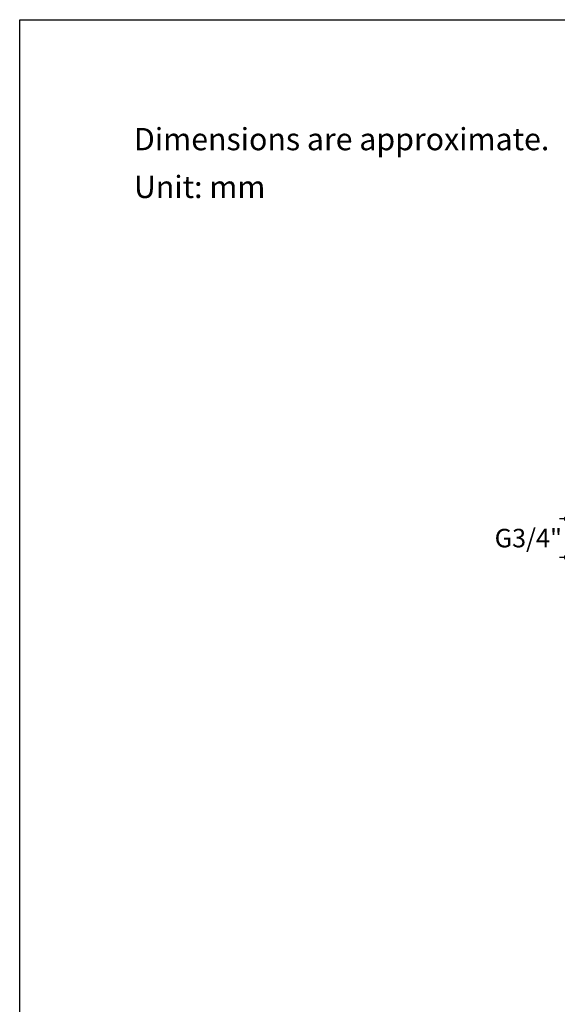
# Model space of a CAD drawing. Units: millimetres. Extents: x 72 to 9921, y -938 to 626.
# Drawn here: x 8510 to 8873, y -601 to 64 of the extents above; entities that cross this region are included whole.
import ezdxf

# ---------------------------------------------------------------- set-up
doc = ezdxf.new("R2010")
doc.units = ezdxf.units.MM
doc.header["$MEASUREMENT"] = 0
doc.layers.add('Dimensions', color=7, linetype='Continuous')
doc.layers.add('Text', color=7, linetype='Continuous')
doc.styles.get("Standard").update_dxf_attribs({"font": 'helr45w_0.ttf'})
doc.dimstyles.get("Standard").update_dxf_attribs({"dimscale": 5, "dimtxt": 2.5, "dimasz": 0.8, "dimexe": 1, "dimexo": 1, "dimgap": 1, "dimtad": 2, "dimtih": 1, "dimtoh": 1, "dimdec": 0, "dimzin": 0, "dimdsep": 46, "dimtxsty": 'Standard', "dimblk": 'DOT', "dimcen": 2, "dimclrd": 1, "dimclre": 1, "dimclrt": 1, "dimadec": 0, "dimazin": 0, "dimtfac": 1, "dimtdec": 0, "dimtofl": 0, "dimtmove": 0, "dimatfit": 3, "dimfxl": 1, "dimtolj": 1, "dimtzin": 0, "dimarcsym": 0})

# ---------------------------------------------------------------- blocks, each defined once
blk = doc.blocks.new('_Dot')
at = {"color": 0, "linetype": 'ByBlock', "lineweight": -2}
blk.add_line((-0.5, 0), (-1, 0), dxfattribs=at)
at = {"color": 0, "linetype": 'ByBlock', "const_width": 0.5}
blk.add_lwpolyline([(-0.25, 0, 1), (0.25, 0, 1)], format="xyb", close=True, dxfattribs=at)
blk = doc.blocks.new('*D10')
at = {"layer": 'Dimensions', "color": 1, "lineweight": -2, "transparency": 16777216}
for p, q in [((8921.71, -272.9), (8874.13, -272.9)), ((8879.13, -294.9), (8879.13, -276.9)), ((8920.71, -298.9), (8874.13, -298.9))]:
    blk.add_line(p, q, dxfattribs=at)
at = {"layer": 'Dimensions', "color": 1, "lineweight": -2, "transparency": 16777216, "xscale": 4, "yscale": 4, "zscale": 4}
for p, rotation in [((8879.13, -272.9), 90), ((8879.13, -298.9), 270)]:
    blk.add_blockref('_Dot', p, dxfattribs=dict(at, rotation=rotation))
at = {"layer": 'Dimensions', "color": 1, "transparency": 16777216, "insert": (8853.18, -285.9), "char_height": 12.5, "attachment_point": 5}
blk.add_mtext('\\A1;G3/4"', dxfattribs=at)

msp = doc.modelspace()

# ---------------------------------------------------------------- linework, layer by layer
at = {"layer": 'Dimensions'}
msp.add_lwpolyline([(8509.84, -937.78), (8509.84, 63.94), (9920.57, 63.94), (9920.57, -937.78)], close=True, dxfattribs=at)

# ---------------------------------------------------------------- texts
at = {"layer": 'Text', "char_height": 15, "attachment_point": 1}
for s, width, insert in [('\\A1;Dimensions are approximate.', 994.7932, (8586.98, -9.16)), ('\\A1;Unit: mm', 577.1615, (8586.98, -41.39))]:
    msp.add_mtext_dynamic_manual_height_columns(s, width=width, gutter_width=1, heights=[0], dxfattribs=dict(at, insert=insert))

# ---------------------------------------------------------------- dimensions: what is measured, and where the dimension line sits
at = {"layer": 'Dimensions'}
dim = msp.add_linear_dim(base=(8879.13, -272.9), p1=(8925.71, -298.9), p2=(8926.71, -272.9), angle=90, text='G3/4"', dimstyle='Standard', dxfattribs=at)
dim.commit()
dim.dimension.update_dxf_attribs({"geometry": '*D10', "text_midpoint": (8879.13, -285.9), "dimtype": 160})

doc.saveas('drawing.dxf')
